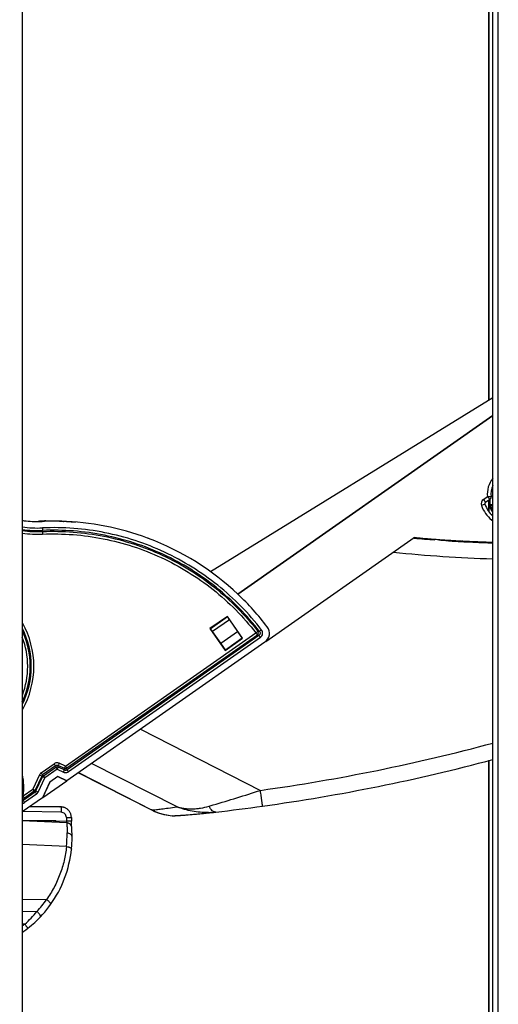
# Model space of a CAD drawing. Units: millimetres. Extents: x 0 to 420, y 0 to 297.
# Drawn here: x 263 to 281, y 155 to 192 of the extents above; entities that cross this region are included whole.
import ezdxf

# ---------------------------------------------------------------- set-up
doc = ezdxf.new("R2010")
doc.units = ezdxf.units.MM
doc.header["$LTSCALE"] = 23.1
doc.layers.get('0').update_dxf_attribs({"linetype": 'CONTINUOUS'})
doc.layers.add('INTF_1', color=7, linetype='CONTINUOUS')
doc.styles.get("Standard").update_dxf_attribs({"font": 'txt', "width": 0.8})
doc.dimstyles.new('DIMSTYLE_7', dxfattribs={"dimtxt": 2.5, "dimasz": 2.5, "dimexe": 1, "dimexo": 0, "dimtad": 1, "dimdec": 0, "dimlfac": 5, "dimtxsty": 'STANDARD', "dimblk": '_FILLED', "dimblk1": '_FILLED', "dimblk2": '_FILLED', "dimcen": 0.09, "dimazin": 2, "dimtp": 0.5, "dimtm": 0.5, "dimtfac": 1, "dimtdec": 0, "dimtofl": 0, "dimtmove": 0, "dimatfit": 3, "dimldrblk": '_FILLED', "dimfxl": 1, "dimtolj": 1, "dimarcsym": 0})

# ---------------------------------------------------------------- blocks, each defined once
blk = doc.blocks.new('_FILLED')
at = {"color": 0, "linetype": 'BYBLOCK'}
blk.add_solid([(0, 0), (-1, 0.166), (-1, -0.166)], dxfattribs=at)
blk = doc.blocks.new('*D10')
at = {"color": 2, "linetype": 'CONTINUOUS'}
for p, q in [((239.037, 226.974), (239.037, 259.206)), ((302.702, 174.565), (302.702, 259.206)), ((239.037, 258.206), (270.87, 258.206)), ((302.702, 258.206), (270.87, 258.206))]:
    blk.add_line(p, q, dxfattribs=at)
at = {"color": 2, "linetype": 'CONTINUOUS', "xscale": 2.5, "yscale": 2.5, "zscale": 2.5, "rotation": 180}
blk.add_blockref('_FILLED', (239.037, 258.206), dxfattribs=at)
at = {"color": 2, "linetype": 'CONTINUOUS', "xscale": 2.5, "yscale": 2.5, "zscale": 2.5}
blk.add_blockref('_FILLED', (302.702, 258.206), dxfattribs=at)
blk = doc.blocks.new('*D12')
at = {"color": 2, "linetype": 'CONTINUOUS'}
for p, q in [((263.488, 238.894), (263.488, 248.293)), ((302.702, 174.565), (302.702, 248.293)), ((263.488, 247.293), (283.095, 247.293)), ((302.702, 247.293), (283.095, 247.293))]:
    blk.add_line(p, q, dxfattribs=at)
at = {"color": 2, "linetype": 'CONTINUOUS', "xscale": 2.5, "yscale": 2.5, "zscale": 2.5, "rotation": 180}
blk.add_blockref('_FILLED', (263.488, 247.293), dxfattribs=at)
at = {"color": 2, "linetype": 'CONTINUOUS', "xscale": 2.5, "yscale": 2.5, "zscale": 2.5}
blk.add_blockref('_FILLED', (302.702, 247.293), dxfattribs=at)

msp = doc.modelspace()

# ---------------------------------------------------------------- linework, layer by layer
at = {"layer": 'INTF_1', "color": 7, "linetype": 'CONTINUOUS'}
for p, q in [((263.4882, 238.8941), (263.4882, 109.3028)), ((281.1687, 135.9136), (281.1687, 212.8825)), ((281.0025, 206.3881), (281.0025, 178.0111)), ((270.5545, 171.5718), (281.1687, 178.1135)), ((271.5827, 170.7262), (281.1687, 177.4365)), ((281.1687, 177.434), (271.5842, 170.7248)), ((281.1175, 174.6428), (281.1687, 174.6792)), ((281.0643, 174.2858), (280.898, 174.1694)), ((280.8759, 174.1002), (280.7452, 174.0533)), ((281.0025, 174.2426), (281.0025, 173.8507)), ((264.0816, 173.4564), (264.0812, 173.4564)), ((264.0816, 173.4564), (264.0812, 173.4564)), ((264.2342, 173.4619), (264.2276, 173.4617)), ((264.2342, 173.461), (264.2276, 173.4608)), ((264.2343, 173.4567), (264.2277, 173.4564)), ((264.2343, 173.4566), (264.2277, 173.4564)), ((264.23, 173.4561), (264.2277, 173.4564)), ((264.2305, 173.4561), (264.23, 173.4561)), ((264.2305, 173.456), (264.2343, 173.4562)), ((264.2305, 173.456), (264.232, 173.4561)), ((265.0465, 173.4586), (264.9737, 173.4604)), ((265.0212, 173.4596), (264.9738, 173.4611)), ((265.0465, 173.4586), (265.0212, 173.4596)), ((265.0351, 173.459), (265.0465, 173.4586)), ((265.0876, 173.457), (265.0465, 173.4586)), ((272.6415, 168.9504), (278.2147, 172.8517)), ((278.2146, 172.8508), (278.2136, 172.8509)), ((278.528, 172.8017), (278.5418, 172.8115)), ((279.1377, 172.7632), (278.9439, 172.7786)), ((279.1463, 172.7625), (279.1377, 172.7632)), ((279.2853, 172.7525), (279.2878, 172.7524)), ((279.5321, 172.7374), (279.9955, 172.7114)), ((279.9871, 172.7056), (279.9955, 172.7114)), ((279.9965, 172.7104), (279.9905, 172.7054)), ((279.9955, 172.7114), (279.9971, 172.7113)), ((280.0386, 172.709), (279.9971, 172.7113)), ((281.1687, 172.6596), (280.9645, 172.669)), ((271.1946, 169.8867), (270.5392, 169.4279)), ((271.1946, 169.8867), (271.1946, 169.8786)), ((271.768, 169.0675), (271.1946, 169.8867)), ((271.2687, 169.764), (271.5694, 169.3255)), ((270.5487, 169.4265), (270.5392, 169.4279)), ((270.5392, 169.4279), (271.1126, 168.6087)), ((270.9443, 168.8879), (270.6332, 169.3192)), ((272.6071, 168.923), (265.1636, 163.7125)), ((271.1126, 168.6087), (271.768, 169.0675)), ((271.7556, 169.0701), (271.768, 169.0675)), ((271.1126, 168.6087), (271.118, 168.6238)), ((281.0025, 164.4777), (281.0025, 140.9676)), ((264.5264, 163.6635), (264.2515, 163.074)), ((264.2574, 163.08), (265.156, 163.709)), ((264.2574, 163.08), (264.528, 163.66)), ((264.8233, 163.8712), (264.5264, 163.6635)), ((264.5264, 163.6635), (264.528, 163.66)), ((264.8212, 163.8652), (264.528, 163.66)), ((264.8212, 163.8652), (264.8233, 163.8712)), ((264.8212, 163.8652), (265.156, 163.709)), ((265.1636, 163.7125), (264.8233, 163.8712)), ((265.156, 163.709), (265.1636, 163.7125)), ((264.2515, 163.074), (263.4882, 162.5397)), ((264.2515, 163.074), (264.2574, 163.08)), ((264.9391, 162.7273), (263.785, 162.7474)), ((263.7864, 162.7484), (264.9035, 162.729)), ((264.9035, 162.729), (264.9105, 162.7289)), ((264.9035, 162.729), (264.9035, 162.7279)), ((264.9615, 162.7263), (264.9391, 162.7273)), ((263.4882, 162.2226), (264.7419, 162.2232)), ((265.1598, 162.1298), (263.4882, 162.2116)), ((264.6812, 162.2111), (264.6812, 162.223)), ((264.7344, 162.2232), (264.7344, 162.1507)), ((264.7419, 162.1503), (264.7419, 162.2232)), ((265.332, 162.3273), (265.332, 162.1897)), ((265.332, 162.1345), (265.332, 162.1897)), ((265.3322, 162.0833), (265.332, 162.1345)), ((265.3324, 162.0446), (265.3322, 162.0833)), ((269.1212, 162.3991), (269.1241, 162.3988)), ((265.3326, 162.0119), (265.3324, 162.0446)), ((265.3512, 161.9292), (265.3509, 161.9337)), ((265.3515, 161.9244), (265.3512, 161.9292)), ((265.3517, 161.9193), (265.3515, 161.9244)), ((265.352, 161.9137), (265.3517, 161.9193)), ((265.3524, 161.9043), (265.352, 161.9137)), ((265.3527, 161.8933), (265.3524, 161.9043)), ((265.3532, 161.8759), (265.3527, 161.8933)), ((265.3539, 161.8487), (265.3532, 161.8759)), ((265.3549, 161.7981), (265.3539, 161.8487)), ((265.3559, 161.729), (265.3549, 161.7981)), ((265.3569, 161.6353), (265.3559, 161.729)), ((265.3572, 161.6051), (265.3569, 161.6353)), ((263.4882, 159.2608), (264.3959, 159.2455))]:
    msp.add_line(p, q, dxfattribs=at)
at = {"layer": 'INTF_1', "color": 9, "linetype": 'CONTINUOUS'}
for p, q in [((281.3704, 136.0485), (281.3704, 212.8825)), ((281.0026, 206.3881), (281.0026, 178.0112)), ((281.0288, 178.0273), (281.0288, 206.4075)), ((281.1678, 174.0907), (281.1678, 174.6786)), ((280.819, 174.2841), (280.966, 174.387)), ((281.0669, 174.0907), (281.0669, 174.2878)), ((281.0026, 174.2426), (281.0026, 173.8506)), ((281.0831, 174.0362), (281.0522, 174.0309)), ((281.0669, 174.0907), (281.1678, 174.0907)), ((281.1687, 174.0894), (281.1678, 174.0907)), ((281.1686, 174.0894), (281.1678, 174.0907)), ((281.1687, 173.7091), (281.1156, 173.7091)), ((264.0816, 173.4564), (264.0818, 173.453)), ((264.2464, 173.0763), (264.246, 173.1169)), ((270.5487, 169.4265), (271.1946, 169.8786)), ((271.2687, 169.764), (270.6332, 169.3192)), ((265.1081, 164.2574), (272.2654, 169.2675)), ((272.3214, 169.1884), (265.1642, 164.1783)), ((265.1696, 164.1315), (272.3809, 169.1795)), ((272.437, 169.1004), (265.2256, 164.0524)), ((270.9443, 168.8879), (271.5694, 169.3255)), ((272.3214, 169.1884), (272.3809, 169.1795)), ((272.4021, 169.3176), (272.3423, 169.3268)), ((271.7556, 169.0701), (271.118, 168.6238)), ((267.927, 165.6502), (272.4376, 163.351)), ((264.1924, 164.007), (264.6819, 164.3496)), ((265.1081, 164.2574), (264.8743, 164.3665)), ((269.3024, 162.7285), (266.0941, 164.3639)), ((281.0026, 164.4777), (281.0026, 140.9677)), ((281.0288, 140.9838), (281.0288, 164.4852)), ((264.1281, 163.9304), (263.8794, 163.3973)), ((264.1281, 163.9304), (264.2163, 163.8895)), ((264.7379, 164.2705), (264.2484, 163.9278)), ((264.282, 163.9008), (264.2484, 163.9278)), ((264.282, 163.9008), (264.7433, 164.2237)), ((264.7994, 164.1446), (264.338, 163.8216)), ((264.7379, 164.2705), (264.7433, 164.2237)), ((264.7994, 164.1446), (265.0332, 164.0355)), ((265.0679, 164.1699), (264.8342, 164.2789)), ((264.8396, 164.2321), (264.8342, 164.2789)), ((264.8396, 164.2321), (265.0733, 164.1231)), ((265.0679, 164.1699), (265.0733, 164.1231)), ((265.1696, 164.1315), (265.1642, 164.1783)), ((264.2163, 163.8895), (263.9676, 163.3565)), ((264.0012, 163.3294), (264.2498, 163.8625)), ((264.0893, 163.2886), (264.338, 163.8216)), ((264.2163, 163.8895), (264.2498, 163.8625)), ((264.338, 163.8216), (264.2498, 163.8625)), ((263.5102, 162.9699), (263.969, 163.2911)), ((263.5136, 163.1412), (263.8794, 163.3973)), ((264.025, 163.212), (263.5662, 162.8908)), ((263.9354, 163.3182), (263.5697, 163.0621)), ((263.8794, 163.3973), (263.9676, 163.3565)), ((263.9354, 163.3182), (263.969, 163.2911)), ((264.0012, 163.3294), (263.9676, 163.3565)), ((264.0012, 163.3294), (264.0893, 163.2886)), ((263.4882, 163.1458), (263.5136, 163.1412)), ((270.5076, 162.7562), (270.6622, 162.8017)), ((264.9478, 162.5273), (263.5065, 162.5525)), ((268.3532, 162.6142), (268.3449, 162.6129)), ((268.347, 162.6135), (268.3449, 162.6129)), ((268.3449, 162.6129), (268.3457, 162.6128)), ((268.3457, 162.6128), (268.3536, 162.6133)), ((268.3536, 162.6133), (268.3547, 162.6134)), ((268.3536, 162.6133), (268.3546, 162.6134)), ((268.3558, 162.6129), (268.3566, 162.6128)), ((268.3566, 162.6128), (268.4054, 162.6174)), ((269.2912, 162.7267), (269.303, 162.7282)), ((270.3384, 162.4903), (270.3935, 162.4959)), ((270.5913, 162.5165), (270.5749, 162.5148)), ((270.5772, 162.515), (270.5749, 162.5148)), ((270.6208, 162.5196), (270.6674, 162.5248)), ((270.6674, 162.5248), (270.7151, 162.53)), ((270.7151, 162.53), (270.764, 162.5355)), ((270.764, 162.5355), (270.7571, 162.5347)), ((264.7419, 162.2094), (265.1442, 162.1897)), ((265.1442, 162.3273), (265.332, 162.3273)), ((265.1442, 162.3273), (265.1442, 162.1897)), ((265.332, 162.1897), (265.1442, 162.1897)), ((269.1251, 162.3996), (269.126, 162.3995)), ((269.1253, 162.3996), (269.126, 162.3995)), ((269.1299, 162.3992), (269.13, 162.3992)), ((265.1481, 161.2371), (263.4882, 161.3183)), ((263.4882, 158.8098), (264.0354, 158.8011)), ((263.5821, 158.3225), (263.4882, 158.3225))]:
    msp.add_line(p, q, dxfattribs=at)
at = {"layer": 'INTF_1', "color": 6, "linetype": 'CONTINUOUS'}
for p, q in [((278.2132, 172.8298), (278.1814, 172.832)), ((278.2131, 172.8291), (278.1814, 172.832)), ((265.5951, 164.0146), (268.3449, 162.6129)), ((265.5997, 164.0178), (268.3713, 162.605)), ((268.3449, 162.6128), (268.4551, 162.5608)), ((270.1576, 162.4724), (270.293, 162.4856)), ((270.5797, 162.5152), (270.5678, 162.514)), ((270.5749, 162.5148), (270.5799, 162.5153)), ((270.5818, 162.5154), (270.5795, 162.5153)), ((270.5913, 162.5165), (270.6125, 162.5187)), ((270.6125, 162.5187), (270.6912, 162.5274)), ((270.6912, 162.5274), (270.7571, 162.5347)), ((268.971, 162.4147), (269.1238, 162.3989)), ((269.0447, 162.4068), (269.13, 162.3992)), ((269.1488, 162.3981), (269.1579, 162.3982)), ((269.2265, 162.3995), (269.2571, 162.4007))]:
    msp.add_line(p, q, dxfattribs=at)
at = {"layer": 'INTF_1', "color": 7, "linetype": 'CONTINUOUS'}
for points in [[(281.0643, 174.2858), (281.07, 174.2901), (281.0778, 174.2971), (281.0847, 174.3049), (281.0909, 174.3133), (281.0961, 174.3223), (281.1003, 174.3318), (281.1036, 174.3417), (281.1057, 174.3519), (281.1069, 174.3623), (281.1069, 174.3727), (281.1063, 174.3795)], [(265.332, 162.3273), (265.3315, 162.347), (265.3296, 162.3712), (265.3262, 162.3951), (265.3214, 162.4189), (265.3151, 162.4423), (265.3075, 162.4653), (265.2984, 162.4878), (265.288, 162.5096), (265.2763, 162.5309), (265.2634, 162.5513), (265.2492, 162.571), (265.2339, 162.5898), (265.2175, 162.6076), (265.2, 162.6243), (265.1815, 162.64), (265.1621, 162.6545), (265.1419, 162.6679), (265.1209, 162.6799), (265.0992, 162.6907), (265.0769, 162.7002), (265.0541, 162.7083), (265.0308, 162.715), (265.0071, 162.7202), (264.9832, 162.7241), (264.9615, 162.7263)], [(265.3509, 161.9337), (265.3508, 161.9359), (265.3506, 161.938), (265.3504, 161.9402), (265.3503, 161.9425), (265.35, 161.9448), (265.3498, 161.9472), (265.3495, 161.9497), (265.3492, 161.9524), (265.3488, 161.9554), (265.3483, 161.9586), (265.3477, 161.9621), (265.3471, 161.9659), (265.3463, 161.9699), (265.3453, 161.9741), (265.3442, 161.9787), (265.3429, 161.9838), (265.3412, 161.9894), (265.3392, 161.9955), (265.3367, 162.0021), (265.3339, 162.0091), (265.3307, 162.0162), (265.327, 162.0235), (265.3228, 162.031), (265.3181, 162.0386), (265.3129, 162.0463), (265.3071, 162.054), (265.3007, 162.0617), (265.2937, 162.0693), (265.286, 162.0768), (265.2777, 162.0841), (265.2687, 162.0911), (265.2589, 162.0979), (265.2484, 162.1042), (265.2371, 162.1101), (265.2252, 162.1154), (265.2125, 162.1201), (265.1992, 162.1239), (265.1854, 162.1269), (265.171, 162.129), (265.1598, 162.1298)], [(265.3357, 161.1447), (265.3404, 161.1939), (265.3447, 161.2451), (265.3483, 161.2953), (265.3513, 161.3442), (265.3536, 161.3919), (265.3553, 161.4382), (265.3565, 161.483), (265.3572, 161.5263), (265.3574, 161.5678), (265.3572, 161.6051)], [(264.5497, 159.0607), (264.6248, 159.1695), (264.7008, 159.2873), (264.7731, 159.4077), (264.8416, 159.5306), (264.9062, 159.656), (264.9668, 159.7835), (265.0233, 159.9131), (265.0757, 160.0447), (265.1237, 160.1781), (265.1675, 160.3131), (265.2068, 160.4495), (265.2417, 160.5873), (265.2722, 160.7263), (265.298, 160.8662), (265.3193, 161.007), (265.3357, 161.1447)], [(264.1692, 158.5986), (264.2492, 158.6854), (264.3291, 158.7771), (264.4065, 158.8712), (264.4814, 158.9676), (264.5497, 159.0607)], [(263.6938, 158.1659), (263.7633, 158.2214), (263.8319, 158.2786), (263.897, 158.3351), (263.9586, 158.3907), (264.0168, 158.4454), (264.0717, 158.4988), (264.1233, 158.5507), (264.1692, 158.5986)], [(263.4882, 158.0147), (263.5443, 158.054), (263.6213, 158.1103), (263.6938, 158.1659)]]:
    msp.add_lwpolyline(points, dxfattribs=at)
at = {"layer": 'INTF_1', "color": 9, "linetype": 'CONTINUOUS'}
msp.add_lwpolyline([(268.3457, 162.6128), (268.3486, 162.6129), (268.3536, 162.6133)], dxfattribs=at)
at = {"layer": 'INTF_1', "color": 6, "linetype": 'CONTINUOUS'}
for points in [[(268.3713, 162.605), (268.5074, 162.5434), (268.645, 162.4929), (268.782, 162.4537), (268.9161, 162.4252), (269.0447, 162.4068)], [(268.4551, 162.5608), (268.6295, 162.4944), (268.8023, 162.4462), (268.971, 162.4147)], [(269.2571, 162.4007), (269.2927, 162.4025), (269.3337, 162.4048), (269.3806, 162.4076), (269.4341, 162.4112), (269.4945, 162.4154), (269.5623, 162.4205), (269.6381, 162.4264), (269.7224, 162.4332), (269.8162, 162.4411), (269.9202, 162.4503), (270.0341, 162.4607), (270.1576, 162.4724)], [(270.293, 162.4856), (270.4425, 162.5009), (270.5694, 162.5142)], [(269.1241, 162.3988), (269.126, 162.3987), (269.1378, 162.3982), (269.1488, 162.3981)], [(269.1299, 162.3992), (269.1402, 162.3986), (269.1582, 162.3982), (269.1779, 162.3982), (269.2004, 162.3986), (269.2265, 162.3995)]]:
    msp.add_lwpolyline(points, dxfattribs=at)
at = {"layer": 'INTF_1', "color": 9, "linetype": 'CONTINUOUS'}
for centre, radius, start, end in [((281.9318, 174.4771), 0.97, 141.90357, 185.33175), ((280.9337, 174.1203), 0.2, 124.99314, 199.57339), ((281.9318, 174.4771), 1.26, 199.65796, 230.35351), ((279.0504, 184.2847), 10.3916, 281.01817, 281.18933), ((281.1365, 174.0847), 0.1, 180.00758, 212.55354), ((281.7355, 174.4676), 0.8109, 212.58267, 225.65274), ((281.167, 174.0907), 0.1, 180.0077, 213.0441), ((281.7448, 174.4669), 0.7895, 213.06171, 223.12035), ((264.0597, 177.452), 4.2426, 262.25789, 272.46962), ((281.2552, 173.6622), 0.2008, 230.63164, 244.44221), ((264.059, 177.452), 4.3391, 262.43997, 272.46962), ((264.0577, 177.452), 4.3798, 262.52802, 272.46962), ((264.057, 177.452), 4.4764, 262.69858, 272.46962), ((282.516, 219.6286), 47.5964, 263.86927, 268.37737), ((260.641, 168.0111), 3.2811, 330.23051, 29.77121), ((260.6429, 168.0111), 3.1438, 334.83239, 25.13544), ((260.6436, 168.0111), 3.0472, 339.03374, 21.00046), ((260.6416, 168.0111), 3.1845, 333.39954, 26.59927), ((262.6047, 234.0653), 71.3947, 277.916279, 285.075521), ((261.6342, 163.4814), 1.9099, 349.74012, 13.85243), ((264.303, 163.8489), 0.193, 124.97535, 155.01081), ((264.2987, 163.853), 0.0901, 123.89042, 156.09454), ((263.9187, 163.3659), 0.0901, 303.8904, 336.09453), ((263.9144, 163.3701), 0.193, 304.97458, 335.00944), ((250.152, 232.2343), 72.3986, 286.456988, 287.927817), ((263.3675, 163.1372), 0.2198, 303.35233, 310.46566), ((260.2533, 165.1365), 3.9116, 326.36661, 327.97389), ((266.5386, 200.2356), 37.9361, 275.57425, 275.74853), ((266.4197, 201.4094), 39.1159, 275.83068, 276.08738), ((270.4251, 165.5448), 3.0285, 271.07792, 272.19746), ((270.4258, 165.5257), 3.0093, 272.19749, 273.31221), ((270.427, 165.5061), 2.9897, 273.31221, 274.40898), ((270.4286, 165.4854), 2.9689, 274.40897, 275.47032), ((270.4305, 165.4646), 2.9481, 275.47049, 276.36025), ((269.1395, 162.5433), 0.1444, 264.64401, 266.18303), ((269.0496, 166.8941), 4.4974, 272.27004, 273.00117), ((260.0458, 161.7132), 5.1244, 354.66981, 0.39496), ((261.0241, 161.65), 4.1453, 316.58664, 324.52676), ((260.6506, 161.5525), 4.3619, 312.22612, 320.8931), ((261.0168, 161.6008), 4.1627, 306.42022, 308.0427)]:
    msp.add_arc(centre, radius, start, end, dxfattribs=at)
at = {"layer": 'INTF_1', "color": 7, "linetype": 'CONTINUOUS'}
for centre, radius, start, end in [((281.9306, 174.4771), 0.83, 156.64191, 186.75422), ((280.9324, 174.1203), 0.06, 124.99479, 199.50551), ((281.9306, 174.4771), 1.12, 199.665, 227.13141), ((267.1935, 184.9515), 18.0318, 320.60308, 320.80796), ((264.0597, 177.4524), 4.0001, 261.78466, 263.94075), ((264.0567, 177.4342), 3.9815, 263.95653, 272.46234), ((264.0597, 177.4524), 4, 263.94131, 272.44723), ((263.9107, 177.4167), 3.9639, 271.0486, 272.4643), ((264.532, 163.0274), 10.4387, 91.67093, 92.47277), ((264.52, 163.4859), 9.98, 89.30962, 91.64113), ((264.6645, 163.4554), 10.0105, 90.05246, 92.46308), ((264.6672, 163.3665), 10.0989, 88.45695, 92.45662), ((264.6636, 163.4005), 10.0654, 88.75596, 89.68968), ((264.6643, 163.4354), 10.0306, 88.4299, 88.75587), ((264.6672, 163.3657), 10.0997, 69.55127, 88.4571), ((264.6648, 163.4546), 10.0113, 88.23168, 88.42986), ((264.6672, 163.3656), 10.0998, 69.32057, 69.55129), ((264.6671, 163.3655), 10.1, 46.72303, 69.32049), ((280.2598, 187.2219), 14.5022, 265.59621, 266.14691), ((280.8659, 196.5338), 23.8337, 266.20347, 266.79184), ((282.0266, 208.1107), 35.4575, 266.78581, 266.93266), ((264.6625, 163.3613), 10.1062, 37.35632, 46.72038), ((272.3777, 169.2507), 0.4, 304.99325, 37.35348), ((264.9035, 162.3288), 0.4001, 85.5772, 88.99951), ((264.9035, 162.329), 0.3999, 84.99528, 85.57688)]:
    msp.add_arc(centre, radius, start, end, dxfattribs=at)
at = {"layer": 'INTF_1', "color": 6, "linetype": 'CONTINUOUS'}
for centre, radius, start, end in [((282.5106, 219.6267), 46.9945, 264.7532, 265.70894), ((282.5111, 219.6335), 47.0014, 266.33016, 267.03297), ((282.5107, 219.6255), 46.9933, 267.033, 268.131), ((282.5108, 219.6275), 46.9953, 268.131, 268.36309), ((262.5995, 234.0652), 71.9946, 277.916273, 284.950751), ((270.264, 165.4366), 2.9383, 275.92316, 276.07301), ((262.7771, 232.7889), 70.706, 276.485893, 277.916142)]:
    msp.add_arc(centre, radius, start, end, dxfattribs=at)
at = {"layer": 'INTF_1', "color": 7, "linetype": 'CONTINUOUS'}
msp.add_ellipse((264.6801, 162.2113), major_axis=(0, 0.0601), ratio=0.017464, start_param=-2.8794999, end_param=-1.5737809, dxfattribs=at)
at = {"layer": 'INTF_1', "color": 9, "linetype": 'CONTINUOUS'}
for points, knots in [([(280.819, 174.2841), (280.8242, 174.2767), (280.8344, 174.2621), (280.8491, 174.2409), (280.8627, 174.2214), (280.873, 174.2065), (280.8802, 174.1959), (280.8848, 174.1892), (280.8888, 174.1835), (280.892, 174.1786), (280.8943, 174.1753), (280.8958, 174.1731), (280.8966, 174.1718), (280.8972, 174.1708), (280.8977, 174.1701), (280.8979, 174.1697), (280.8981, 174.1694), (280.898, 174.1694)], [0, 0, 0, 0, 0.1953331, 0.3830155, 0.5558811, 0.7073295, 0.7731769, 0.8315782, 0.8819747, 0.9238846, 0.9569074, 0.9699841, 0.9807285, 0.9891146, 0.9951244, 0.9987466, 1, 1, 1, 1]), ([(281.1063, 174.3795), (281.1063, 174.3796), (281.106, 174.3795), (281.1057, 174.3796), (281.1049, 174.3795), (281.104, 174.3796), (281.1027, 174.3796), (281.1005, 174.3797), (281.097, 174.3799), (281.0919, 174.38), (281.0856, 174.3803), (281.0781, 174.3806), (281.0658, 174.3811), (281.0476, 174.382), (281.023, 174.3833), (280.9953, 174.385), (280.9759, 174.3863), (280.966, 174.387)], [0, 0, 0, 0, 0.0009829, 0.0039383, 0.0088791, 0.015818, 0.0247679, 0.0357417, 0.0638124, 0.1001397, 0.1448551, 0.1980583, 0.259727, 0.4077918, 0.5857286, 0.7865955, 1, 1, 1, 1]), ([(280.966, 174.387), (280.9723, 174.3805), (280.9849, 174.3677), (281.0031, 174.3491), (281.0199, 174.3319), (281.0328, 174.3187), (281.0418, 174.3094), (281.0476, 174.3035), (281.0526, 174.2983), (281.0567, 174.2941), (281.0596, 174.291), (281.0614, 174.2891), (281.0625, 174.288), (281.0633, 174.2871), (281.0639, 174.2864), (281.0641, 174.2861), (281.0644, 174.2859), (281.0643, 174.2858)], [0, 0, 0, 0, 0.1942072, 0.3810467, 0.5535777, 0.7052525, 0.7713876, 0.8301509, 0.8809433, 0.9232389, 0.9565954, 0.9698053, 0.9806547, 0.9891146, 0.9951642, 0.9987891, 1, 1, 1, 1]), ([(281.0293, 173.8125), (281.0295, 173.8278), (281.0298, 173.8576), (281.0305, 173.9011), (281.0312, 173.9422), (281.0319, 173.9748), (281.0326, 173.9995), (281.033, 174.017), (281.0335, 174.0334), (281.034, 174.0486), (281.0345, 174.0603), (281.0349, 174.0687), (281.0352, 174.0739), (281.0355, 174.0782), (281.0358, 174.0815), (281.036, 174.0835), (281.0363, 174.0844), (281.0364, 174.0847), (281.0365, 174.0847)], [0, 0, 0, 0, 0.1687269, 0.3285142, 0.4792632, 0.6207319, 0.6877052, 0.7518161, 0.8125438, 0.8689629, 0.9193923, 0.9415056, 0.9609068, 0.9770098, 0.989203, 0.9969429, 0.9990366, 1, 1, 1, 1]), ([(281.1687, 173.8023), (281.1627, 173.8112), (281.1508, 173.8291), (281.1335, 173.8563), (281.117, 173.8839), (281.104, 173.9074), (281.0941, 173.9265), (281.0869, 173.9409), (281.0801, 173.9555), (281.0736, 173.9702), (281.0685, 173.9826), (281.0646, 173.9927), (281.0618, 174.0002), (281.0596, 174.0065), (281.0578, 174.0116), (281.0566, 174.0154), (281.0554, 174.0193), (281.0544, 174.0225), (281.0536, 174.0251), (281.0532, 174.0267), (281.0528, 174.028), (281.0525, 174.0289), (281.0523, 174.0298), (281.0522, 174.0304), (281.0521, 174.0308), (281.0522, 174.0309)], [0, 0, 0, 0, 0.1250062, 0.2500111, 0.3750146, 0.5000166, 0.5625199, 0.625023, 0.6875258, 0.7500284, 0.8125307, 0.8437825, 0.8750341, 0.9062858, 0.9219117, 0.9375376, 0.9531635, 0.9687894, 0.9766024, 0.9844153, 0.9883218, 0.9922283, 0.9961346, 0.9980877, 1, 1, 1, 1]), ([(281.0831, 174.0362), (281.0839, 174.0365), (281.0861, 174.0381), (281.0913, 174.0411), (281.0991, 174.0463), (281.1095, 174.0529), (281.1221, 174.0611), (281.1418, 174.0738), (281.1572, 174.0838), (281.1678, 174.0907)], [0, 0, 0, 0, 0.0234171, 0.0832521, 0.177265, 0.3019241, 0.4525449, 0.6234671, 1, 1, 1, 1]), ([(272.4793, 169.3765), (272.2395, 169.6882), (271.722, 170.2834), (270.845, 171.0766), (269.8795, 171.7595), (268.8393, 172.3221), (267.7394, 172.7564), (266.5954, 173.0562), (265.424, 173.2171), (264.6354, 173.2304), (264.2425, 173.2134)], [0, 0, 0, 0, 0.1250016, 0.2500027, 0.3750032, 0.5000032, 0.6250028, 0.750002, 0.8750011, 1, 1, 1, 1]), ([(264.2425, 173.2134), (264.2434, 173.1931), (264.2446, 173.161), (264.2459, 173.1288), (264.246, 173.1169)], [0, 0, 0, 0, 0.6303188, 1, 1, 1, 1]), ([(272.4021, 169.3176), (272.1647, 169.6262), (271.6522, 170.2156), (270.7839, 171.001), (269.8278, 171.6772), (268.7978, 172.2343), (267.7086, 172.6644), (266.5759, 172.9612), (265.4159, 173.1206), (264.635, 173.1337), (264.246, 173.1169)], [0, 0, 0, 0, 0.1250016, 0.2500027, 0.3750032, 0.5000032, 0.6250028, 0.750002, 0.8750011, 1, 1, 1, 1]), ([(264.2464, 173.0763), (264.632, 173.0929), (265.4061, 173.0802), (266.556, 172.9231), (267.6792, 172.6304), (268.7596, 172.2062), (269.782, 171.6566), (270.7317, 170.9892), (271.5952, 170.2138), (272.1055, 169.6317), (272.3423, 169.3268)], [0, 0, 0, 0, 0.1249989, 0.249998, 0.3749972, 0.4999968, 0.6249968, 0.7499973, 0.8749984, 1, 1, 1, 1]), ([(264.2464, 173.0763), (264.2465, 173.0644), (264.2478, 173.0322), (264.2491, 173.0001), (264.2499, 172.9798)], [0, 0, 0, 0, 0.3696812, 1, 1, 1, 1]), ([(264.2499, 172.9798), (264.6317, 172.9962), (265.3981, 172.9836), (266.5365, 172.8281), (267.6486, 172.5384), (268.7183, 172.1184), (269.7305, 171.5742), (270.6707, 170.9134), (271.5257, 170.1457), (272.031, 169.5694), (272.2654, 169.2675)], [0, 0, 0, 0, 0.1249989, 0.249998, 0.3749972, 0.4999968, 0.6249968, 0.7499973, 0.8749984, 1, 1, 1, 1]), ([(272.2654, 169.2675), (272.2814, 169.28), (272.307, 169.2998), (272.3326, 169.3196), (272.3423, 169.3268)], [0, 0, 0, 0, 0.6283805, 1, 1, 1, 1]), ([(272.3214, 169.1884), (272.3143, 169.198), (272.2956, 169.2245), (272.277, 169.2509), (272.2654, 169.2675)], [0, 0, 0, 0, 0.3711011, 1, 1, 1, 1]), ([(272.3214, 169.1884), (272.3311, 169.1963), (272.3478, 169.2163), (272.3603, 169.2533), (272.3593, 169.2922), (272.3493, 169.3163), (272.3423, 169.3268)], [0, 0, 0, 0, 0.2476155, 0.4999057, 0.7522532, 1, 1, 1, 1]), ([(272.4021, 169.3176), (272.4108, 169.3076), (272.425, 169.2842), (272.4291, 169.2428), (272.4128, 169.2045), (272.3922, 169.1864), (272.3809, 169.1795)], [0, 0, 0, 0, 0.2486662, 0.4999517, 0.7512596, 1, 1, 1, 1]), ([(272.437, 169.1004), (272.4253, 169.1171), (272.4067, 169.1435), (272.3881, 169.1699), (272.381, 169.1795)], [0, 0, 0, 0, 0.6288805, 1, 1, 1, 1]), ([(272.4793, 169.3765), (272.4632, 169.3641), (272.4375, 169.3444), (272.4118, 169.3247), (272.4021, 169.3176)], [0, 0, 0, 0, 0.6283739, 1, 1, 1, 1]), ([(272.437, 169.1004), (272.4587, 169.1156), (272.4959, 169.1541), (272.5237, 169.2284), (272.5194, 169.3076), (272.4955, 169.3555), (272.4793, 169.3765)], [0, 0, 0, 0, 0.2552752, 0.4999957, 0.7447239, 1, 1, 1, 1]), ([(264.8743, 164.3665), (264.8591, 164.3736), (264.8266, 164.3839), (264.7757, 164.3862), (264.7259, 164.3751), (264.6957, 164.3593), (264.6819, 164.3496)], [0, 0, 0, 0, 0.2507158, 0.5000002, 0.7492843, 1, 1, 1, 1]), ([(264.6819, 164.3496), (264.6936, 164.333), (264.7122, 164.3066), (264.7308, 164.2802), (264.7379, 164.2705)], [0, 0, 0, 0, 0.6288793, 1, 1, 1, 1]), ([(264.8342, 164.2789), (264.8266, 164.2828), (264.8104, 164.2885), (264.7847, 164.2901), (264.7596, 164.2841), (264.7447, 164.2756), (264.7379, 164.2705)], [0, 0, 0, 0, 0.2496438, 0.5002963, 0.7507853, 1, 1, 1, 1]), ([(264.8743, 164.3665), (264.8658, 164.3481), (264.8523, 164.3189), (264.8388, 164.2898), (264.8342, 164.2789)], [0, 0, 0, 0, 0.6312182, 1, 1, 1, 1]), ([(264.1924, 164.007), (264.204, 163.9903), (264.2227, 163.9639), (264.2413, 163.9375), (264.2484, 163.9278)], [0, 0, 0, 0, 0.6288723, 1, 1, 1, 1]), ([(264.7433, 164.2237), (264.7573, 164.2327), (264.7901, 164.2439), (264.8243, 164.2386), (264.8396, 164.2321)], [0, 0, 0, 0, 0.5003127, 1, 1, 1, 1]), ([(264.7994, 164.1446), (264.7877, 164.1613), (264.7691, 164.1877), (264.7505, 164.2141), (264.7433, 164.2237)], [0, 0, 0, 0, 0.6288795, 1, 1, 1, 1]), ([(264.8396, 164.2321), (264.8349, 164.2213), (264.8214, 164.1921), (264.808, 164.163), (264.7994, 164.1446)], [0, 0, 0, 0, 0.3687817, 1, 1, 1, 1]), ([(265.0332, 164.0355), (265.0417, 164.0539), (265.0552, 164.0831), (265.0687, 164.1122), (265.0733, 164.1231)], [0, 0, 0, 0, 0.6312167, 1, 1, 1, 1]), ([(265.0332, 164.0355), (265.0484, 164.0284), (265.0809, 164.0181), (265.1318, 164.0158), (265.1816, 164.0269), (265.2118, 164.0427), (265.2256, 164.0524)], [0, 0, 0, 0, 0.2500121, 0.4999995, 0.7499879, 1, 1, 1, 1]), ([(265.0679, 164.1699), (265.0726, 164.1807), (265.0861, 164.2099), (265.0996, 164.239), (265.1081, 164.2574)], [0, 0, 0, 0, 0.3687817, 1, 1, 1, 1]), ([(265.1642, 164.1783), (265.1502, 164.1693), (265.1174, 164.1581), (265.0832, 164.1634), (265.0679, 164.1699)], [0, 0, 0, 0, 0.5003127, 1, 1, 1, 1]), ([(265.0733, 164.1231), (265.0809, 164.1192), (265.0971, 164.1135), (265.1228, 164.1119), (265.1479, 164.1179), (265.1628, 164.1264), (265.1696, 164.1315)], [0, 0, 0, 0, 0.2496436, 0.5002962, 0.7507853, 1, 1, 1, 1]), ([(265.1081, 164.2574), (265.1198, 164.2407), (265.1384, 164.2143), (265.157, 164.1879), (265.1642, 164.1783)], [0, 0, 0, 0, 0.6288914, 1, 1, 1, 1]), ([(265.2256, 164.0524), (265.2139, 164.069), (265.1953, 164.0954), (265.1767, 164.1218), (265.1696, 164.1315)], [0, 0, 0, 0, 0.6288814, 1, 1, 1, 1]), ([(264.282, 163.9008), (264.2891, 163.8911), (264.3077, 163.8647), (264.3263, 163.8383), (264.338, 163.8216)], [0, 0, 0, 0, 0.3711205, 1, 1, 1, 1]), ([(263.9354, 163.3182), (263.9283, 163.3278), (263.9097, 163.3542), (263.8911, 163.3806), (263.8794, 163.3973)], [0, 0, 0, 0, 0.3711205, 1, 1, 1, 1]), ([(263.969, 163.2911), (263.9761, 163.2814), (263.9947, 163.255), (264.0134, 163.2286), (264.025, 163.212)], [0, 0, 0, 0, 0.3711204, 1, 1, 1, 1]), ([(272.515, 162.7567), (272.5151, 162.7567), (272.5152, 162.7571), (272.5152, 162.7575), (272.5152, 162.7585), (272.5151, 162.7603), (272.5149, 162.7636), (272.5144, 162.7686), (272.5138, 162.775), (272.5129, 162.7828), (272.5119, 162.7919), (272.5102, 162.8068), (272.5075, 162.8286), (272.5038, 162.8585), (272.4994, 162.8931), (272.4944, 162.9321), (272.4887, 162.9752), (272.4825, 163.0219), (272.4759, 163.0718), (272.4662, 163.1432), (272.4535, 163.2366), (272.443, 163.3124), (272.4376, 163.351)], [0, 0, 0, 0, 0.0003459, 0.001249, 0.0027446, 0.0048365, 0.0108082, 0.0191552, 0.0298642, 0.0429192, 0.0582867, 0.0759217, 0.1178131, 0.1682207, 0.2266501, 0.292529, 0.3652517, 0.4440849, 0.5282631, 0.6169964, 0.8047998, 1, 1, 1, 1]), ([(263.5697, 163.0621), (263.5586, 163.0568), (263.5305, 163.0508), (263.5025, 163.0567), (263.4882, 163.0627)], [0, 0, 0, 0, 0.4431282, 1, 1, 1, 1]), ([(263.4883, 162.8533), (263.4948, 162.8552), (263.5223, 162.8642), (263.5481, 162.8781), (263.5662, 162.8908)], [0, 0, 0, 0, 0.2357958, 1, 1, 1, 1]), ([(263.5102, 162.9699), (263.5173, 162.9603), (263.5359, 162.9338), (263.5545, 162.9074), (263.5662, 162.8908)], [0, 0, 0, 0, 0.371102, 1, 1, 1, 1]), ([(263.5136, 163.1412), (263.5253, 163.1246), (263.5439, 163.0982), (263.5625, 163.0717), (263.5697, 163.0621)], [0, 0, 0, 0, 0.6289009, 1, 1, 1, 1]), ([(264.9391, 162.7273), (264.9396, 162.7273), (264.9407, 162.7258), (264.9415, 162.7229), (264.9426, 162.718), (264.944, 162.7081), (264.9455, 162.6914), (264.9468, 162.6669), (264.9478, 162.6369), (264.9483, 162.6028), (264.9483, 162.5658), (264.948, 162.5403), (264.9478, 162.5273)], [0, 0, 0, 0, 0.0076232, 0.02308, 0.0474493, 0.0807559, 0.1731373, 0.2970173, 0.4477571, 0.6196329, 0.8060889, 1, 1, 1, 1]), ([(265.1442, 162.3273), (265.1442, 162.3531), (265.134, 162.4051), (265.0904, 162.4711), (265.0252, 162.5158), (264.9735, 162.5269), (264.9478, 162.5273)], [0, 0, 0, 0, 0.2502077, 0.5002946, 0.7502095, 1, 1, 1, 1]), ([(268.4054, 162.6174), (268.4454, 162.6216), (268.5487, 162.6335), (268.7374, 162.656), (268.9928, 162.6874), (269.1847, 162.7132), (269.2912, 162.7267)], [0, 0, 0, 0, 0.1353332, 0.3493045, 0.6389258, 1, 1, 1, 1]), ([(269.2851, 162.4028), (269.3383, 162.4056), (269.4617, 162.4134), (269.7747, 162.4369), (270.0342, 162.4604), (270.2235, 162.4789)], [0, 0, 0, 0, 0.1697492, 0.3938736, 1, 1, 1, 1]), ([(269.3024, 162.7285), (269.3469, 162.7155), (269.415, 162.6994), (269.5073, 162.6827), (269.5783, 162.6726), (269.6507, 162.6648), (269.7494, 162.6576), (269.8756, 162.6554), (270.0297, 162.6635), (270.2424, 162.6895), (270.4019, 162.7253), (270.5076, 162.7562)], [0, 0, 0, 0, 0.113877, 0.1718105, 0.2305142, 0.2900961, 0.3505742, 0.4736442, 0.5998616, 0.7294946, 1, 1, 1, 1]), ([(270.4821, 162.5169), (270.2784, 162.5131), (269.9733, 162.5378), (269.5821, 162.6292), (269.3945, 162.6926), (269.3034, 162.7286)], [0, 0, 0, 0, 0.5075372, 0.7559164, 1, 1, 1, 1]), ([(270.628, 162.5859), (270.6037, 162.6069), (270.5579, 162.6608), (270.5237, 162.722), (270.5076, 162.7562)], [0, 0, 0, 0, 0.4589371, 1, 1, 1, 1]), ([(270.6955, 162.5443), (270.6897, 162.5465), (270.6654, 162.5571), (270.6434, 162.5726), (270.628, 162.5859)], [0, 0, 0, 0, 0.233471, 1, 1, 1, 1]), ([(270.763, 162.5353), (270.7519, 162.5341), (270.7288, 162.5344), (270.7065, 162.5402), (270.6955, 162.5443)], [0, 0, 0, 0, 0.4883181, 1, 1, 1, 1]), ([(265.1442, 162.1897), (265.1453, 162.1828), (265.147, 162.1699), (265.1482, 162.1543), (265.1482, 162.1437), (265.1478, 162.1378), (265.147, 162.1335), (265.1461, 162.1312), (265.1455, 162.1305)], [0, 0, 0, 0, 0.3493909, 0.6561347, 0.7805999, 0.8804156, 0.9533859, 1, 1, 1, 1]), ([(265.1598, 162.1298), (265.16, 162.1298), (265.1604, 162.1292), (265.1608, 162.128), (265.1612, 162.126), (265.1618, 162.1219), (265.1625, 162.1147), (265.1633, 162.1038), (265.1641, 162.0898), (265.1648, 162.0728), (265.1655, 162.0528), (265.1662, 162.0299), (265.1668, 162.0041), (265.1676, 161.964), (265.1685, 161.9072), (265.1694, 161.8312), (265.1699, 161.7772), (265.1701, 161.7485)], [0, 0, 0, 0, 0.0015835, 0.0049055, 0.0101854, 0.017465, 0.038061, 0.0667038, 0.1033476, 0.1479193, 0.2003247, 0.2604503, 0.3281643, 0.4033173, 0.5752577, 0.7747441, 1, 1, 1, 1]), ([(269.13, 162.3992), (269.1354, 162.3988), (269.1479, 162.3984), (269.1805, 162.3985), (269.2078, 162.3994), (269.2278, 162.4002)], [0, 0, 0, 0, 0.1640883, 0.3854258, 1, 1, 1, 1]), ([(265.3572, 161.6051), (265.3571, 161.6143), (265.3545, 161.6328), (265.3396, 161.6689), (265.3029, 161.7085), (265.2417, 161.7391), (265.1946, 161.7475), (265.1701, 161.7485)], [0, 0, 0, 0, 0.1060744, 0.2152999, 0.4508346, 0.7151826, 1, 1, 1, 1]), ([(265.1481, 161.2371), (265.1299, 161.0595), (265.0705, 160.7059), (264.9137, 160.191), (264.6911, 159.699), (264.5007, 159.3923), (264.3959, 159.2455)], [0, 0, 0, 0, 0.2489997, 0.4983138, 0.7484792, 1, 1, 1, 1]), ([(265.1481, 161.2371), (265.1731, 161.2344), (265.2094, 161.228), (265.2545, 161.2142), (265.2829, 161.2024), (265.3061, 161.1893), (265.3233, 161.1753), (265.334, 161.1605), (265.3361, 161.1495), (265.3357, 161.1447)], [0, 0, 0, 0, 0.3407004, 0.4966001, 0.6364297, 0.7566814, 0.8556005, 0.9344672, 1, 1, 1, 1]), ([(264.1692, 158.5986), (264.1762, 158.6059), (264.1741, 158.6235), (264.168, 158.6404), (264.16, 158.6578), (264.1459, 158.6812), (264.1241, 158.7108), (264.0977, 158.7416), (264.0679, 158.7722), (264.0464, 158.7917), (264.0354, 158.8011)], [0, 0, 0, 0, 0.1204919, 0.1668613, 0.2200217, 0.3453756, 0.4924709, 0.655363, 0.8270529, 1, 1, 1, 1]), ([(263.6938, 158.1659), (263.6942, 158.1661), (263.6938, 158.1678), (263.6927, 158.1702), (263.6904, 158.1744), (263.6871, 158.1797), (263.6828, 158.1865), (263.6751, 158.1979), (263.6631, 158.215), (263.6462, 158.2382), (263.6266, 158.2645), (263.605, 158.293), (263.5899, 158.3125), (263.5821, 158.3225)], [0, 0, 0, 0, 0.0063518, 0.0211562, 0.0450368, 0.0779132, 0.1195332, 0.1695389, 0.29285, 0.4434023, 0.6157249, 0.8035405, 1, 1, 1, 1])]:
    msp.add_open_spline(points, degree=3, knots=knots, dxfattribs=at)
at = {"layer": 'INTF_1', "color": 4, "linetype": 'CONTINUOUS'}
for points, knots in [([(264.3762, 173.479), (264.3736, 173.4788), (264.3684, 173.4782), (264.3606, 173.4773), (264.3541, 173.4766), (264.3489, 173.476), (264.345, 173.4756), (264.3417, 173.4753), (264.3391, 173.475), (264.3375, 173.4748), (264.3362, 173.4746), (264.3354, 173.4746), (264.3348, 173.4745), (264.3345, 173.4745), (264.334, 173.4744), (264.3335, 173.4744), (264.3322, 173.4742), (264.3302, 173.474), (264.3276, 173.4738), (264.325, 173.4735), (264.3215, 173.4732), (264.3155, 173.4726), (264.3068, 173.4718), (264.2981, 173.4709), (264.292, 173.4703), (264.2885, 173.47), (264.2859, 173.4697), (264.2833, 173.4695), (264.2814, 173.4693), (264.2801, 173.4691), (264.2795, 173.4691), (264.2791, 173.469), (264.2787, 173.469), (264.2782, 173.469), (264.2773, 173.4689), (264.276, 173.4688), (264.2744, 173.4686), (264.2718, 173.4684), (264.2685, 173.4681), (264.2646, 173.4678), (264.2594, 173.4674), (264.2542, 173.4669), (264.249, 173.4665), (264.2457, 173.4662), (264.2431, 173.466), (264.2415, 173.4658), (264.2402, 173.4657), (264.2392, 173.4656), (264.2384, 173.4656), (264.2378, 173.4655), (264.2375, 173.4655), (264.2373, 173.4655), (264.2369, 173.4654), (264.2365, 173.4654), (264.2357, 173.4654), (264.2346, 173.4653), (264.2333, 173.4652), (264.2316, 173.4651), (264.2294, 173.4649), (264.2259, 173.4646), (264.2216, 173.4643), (264.2146, 173.4638), (264.2077, 173.4633), (264.2007, 173.4628), (264.1955, 173.4624), (264.1911, 173.4621), (264.1876, 173.4618), (264.1855, 173.4617), (264.1837, 173.4616), (264.1826, 173.4615), (264.1819, 173.4614), (264.1814, 173.4614), (264.1811, 173.4614), (264.1807, 173.4614), (264.1798, 173.4613), (264.1783, 173.4612), (264.1763, 173.4611), (264.1744, 173.461), (264.1717, 173.4608), (264.1672, 173.4605), (264.1606, 173.4601), (264.1541, 173.4597), (264.1495, 173.4595), (264.1469, 173.4593), (264.145, 173.4592), (264.143, 173.4591), (264.1415, 173.459), (264.1406, 173.4589), (264.1401, 173.4589), (264.1398, 173.4589), (264.1394, 173.4588), (264.1386, 173.4588), (264.1375, 173.4587), (264.1357, 173.4587), (264.1334, 173.4586), (264.1298, 173.4584), (264.1253, 173.4582), (264.1199, 173.4579), (264.1127, 173.4576), (264.1037, 173.4571), (264.0929, 173.4566), (264.0857, 173.4562), (264.0821, 173.4561)], [0, 0, 0, 0, 0.03125, 0.0625, 0.09375, 0.109375, 0.125, 0.140625, 0.1484375, 0.15625, 0.1601562, 0.1640625, 0.1660156, 0.1669922, 0.1679688, 0.1699219, 0.171875, 0.1796875, 0.1875, 0.1953125, 0.203125, 0.21875, 0.25, 0.28125, 0.296875, 0.3046875, 0.3125, 0.3203125, 0.328125, 0.3300781, 0.3320312, 0.3330078, 0.3339844, 0.3359375, 0.3398438, 0.34375, 0.3515625, 0.359375, 0.375, 0.390625, 0.40625, 0.4375, 0.453125, 0.46875, 0.4765625, 0.484375, 0.4882812, 0.4921875, 0.4960938, 0.4980469, 0.4990234, 0.5, 0.5009766, 0.5019531, 0.5039062, 0.5078125, 0.5117188, 0.515625, 0.5234375, 0.53125, 0.546875, 0.5625, 0.59375, 0.609375, 0.625, 0.640625, 0.6484375, 0.65625, 0.6601562, 0.6640625, 0.6660156, 0.6669922, 0.6679688, 0.6699219, 0.671875, 0.6796875, 0.6875, 0.6953125, 0.703125, 0.71875, 0.75, 0.78125, 0.796875, 0.8046875, 0.8125, 0.8203125, 0.828125, 0.8300781, 0.8320312, 0.8330078, 0.8339844, 0.8359375, 0.8398438, 0.84375, 0.8515625, 0.859375, 0.875, 0.890625, 0.90625, 0.9375, 0.96875, 1, 1, 1, 1]), ([(264.0844, 173.4711), (264.0976, 173.4715), (264.124, 173.4723), (264.1571, 173.4733), (264.1835, 173.4742), (264.2033, 173.4748), (264.2231, 173.4754), (264.243, 173.476), (264.2595, 173.4766), (264.271, 173.4769), (264.2776, 173.4771), (264.2826, 173.4773), (264.2867, 173.4774), (264.29, 173.4775), (264.2921, 173.4776), (264.2937, 173.4776), (264.2948, 173.4777), (264.2956, 173.4777), (264.2965, 173.4777), (264.2982, 173.4777), (264.3006, 173.4777), (264.3045, 173.4778), (264.3093, 173.4778), (264.317, 173.4779), (264.3267, 173.478), (264.3382, 173.4781), (264.3537, 173.4782), (264.3729, 173.4784), (264.3961, 173.4786), (264.4192, 173.4788), (264.4423, 173.479), (264.4655, 173.4792), (264.4847, 173.4793), (264.5002, 173.4795), (264.5117, 173.4796), (264.5214, 173.4796), (264.5291, 173.4797), (264.5339, 173.4797), (264.5378, 173.4798), (264.5402, 173.4798), (264.5419, 173.4798), (264.5428, 173.4798), (264.5436, 173.4798), (264.5446, 173.4798), (264.5463, 173.4798), (264.5484, 173.4797), (264.5517, 173.4797), (264.5558, 173.4796), (264.5608, 173.4796), (264.5674, 173.4795), (264.5789, 173.4793), (264.5955, 173.4791), (264.6153, 173.4788), (264.6351, 173.4785), (264.6549, 173.4782), (264.6748, 173.478), (264.6913, 173.4777), (264.7045, 173.4776), (264.7144, 173.4774), (264.7243, 173.4773), (264.7326, 173.4772), (264.7392, 173.4771), (264.7433, 173.477), (264.7466, 173.477), (264.7491, 173.4769), (264.7512, 173.4769), (264.7526, 173.4769), (264.7535, 173.4769), (264.7541, 173.4769), (264.7548, 173.4768), (264.7558, 173.4768), (264.7575, 173.4767), (264.7599, 173.4766), (264.7628, 173.4765), (264.7666, 173.4764), (264.7714, 173.4762), (264.7791, 173.4759), (264.7888, 173.4756), (264.8003, 173.4752), (264.8119, 173.4747), (264.8273, 173.4742), (264.8466, 173.4735), (264.8697, 173.4726), (264.8928, 173.4718), (264.9159, 173.4709), (264.939, 173.4701), (264.9622, 173.4692), (264.9795, 173.4686), (264.9911, 173.4681), (264.9968, 173.4679), (265.0026, 173.4677), (265.0103, 173.4672), (265.0199, 173.4666), (265.0353, 173.4657), (265.0546, 173.4645), (265.0854, 173.4626), (265.1238, 173.4602), (265.1623, 173.4579), (265.1931, 173.456), (265.2124, 173.4548), (265.2278, 173.4539), (265.2374, 173.4533), (265.2441, 173.4529), (265.248, 173.4526), (265.2517, 173.4523), (265.2564, 173.4519), (265.2638, 173.4513), (265.2732, 173.4505), (265.2882, 173.4492), (265.3069, 173.4476), (265.3294, 173.4457), (265.3593, 173.4431), (265.4117, 173.4386), (265.4567, 173.4348), (265.4866, 173.4322)], [0, 0, 0, 0, 0.03125, 0.0625, 0.078125, 0.09375, 0.109375, 0.125, 0.140625, 0.1484375, 0.1523438, 0.15625, 0.1601562, 0.1621094, 0.1640625, 0.1650391, 0.1660156, 0.1665039, 0.1669922, 0.1679688, 0.1699219, 0.171875, 0.1757812, 0.1796875, 0.1875, 0.1953125, 0.203125, 0.21875, 0.234375, 0.25, 0.265625, 0.28125, 0.296875, 0.3046875, 0.3125, 0.3203125, 0.3242188, 0.328125, 0.3300781, 0.3320312, 0.3330078, 0.3334961, 0.3339844, 0.3349609, 0.3359375, 0.3378906, 0.3398438, 0.34375, 0.3476562, 0.3515625, 0.359375, 0.375, 0.390625, 0.40625, 0.421875, 0.4375, 0.453125, 0.4609375, 0.46875, 0.4765625, 0.484375, 0.4882812, 0.4921875, 0.4941406, 0.4960938, 0.4980469, 0.4990234, 0.4995117, 0.5, 0.5004883, 0.5009766, 0.5019531, 0.5039062, 0.5058594, 0.5078125, 0.5117188, 0.515625, 0.5234375, 0.53125, 0.5390625, 0.546875, 0.5625, 0.578125, 0.59375, 0.609375, 0.625, 0.640625, 0.65625, 0.6601562, 0.6640625, 0.6679688, 0.671875, 0.6796875, 0.6875, 0.703125, 0.71875, 0.75, 0.78125, 0.796875, 0.8125, 0.8203125, 0.828125, 0.8320312, 0.8339844, 0.8359375, 0.8398438, 0.84375, 0.8515625, 0.859375, 0.875, 0.890625, 0.90625, 0.9375, 1, 1, 1, 1])]:
    msp.add_open_spline(points, degree=3, knots=knots, dxfattribs=at)
at = {"layer": 'INTF_1', "color": 7, "linetype": 'CONTINUOUS'}
for points, knots in [([(278.5418, 172.8115), (278.4927, 172.8161), (278.3834, 172.8275), (278.2745, 172.8422), (278.2146, 172.8508)], [0, 0, 0, 0, 0.4490931, 1, 1, 1, 1]), ([(281.1687, 172.6599), (281.107, 172.6626), (280.9838, 172.6685), (280.7989, 172.6769), (280.614, 172.6836), (280.429, 172.6897), (280.2441, 172.6981), (279.9977, 172.7115), (279.7514, 172.7255), (279.505, 172.7392), (279.3203, 172.7502), (279.1357, 172.7635), (278.9512, 172.7787), (278.7667, 172.793), (278.5822, 172.8077), (278.398, 172.8263), (278.2758, 172.8429), (278.2147, 172.8517)], [0, 0, 0, 0, 0.0625031, 0.1250019, 0.1875003, 0.2499998, 0.3124981, 0.3749984, 0.4999968, 0.5624991, 0.6249987, 0.687493, 0.7499923, 0.8125042, 0.8750116, 0.9374991, 1, 1, 1, 1]), ([(278.9439, 172.7786), (278.8738, 172.7843), (278.7397, 172.7944), (278.6056, 172.8055), (278.5418, 172.8115)], [0, 0, 0, 0, 0.5232353, 1, 1, 1, 1]), ([(279.9971, 172.7113), (279.9971, 172.7113), (279.9973, 172.7111), (279.9969, 172.7108), (279.9967, 172.7106), (279.9965, 172.7104)], [0, 0, 0, 0, 0.0917793, 0.3827456, 1, 1, 1, 1]), ([(280.9645, 172.669), (280.8985, 172.672), (280.754, 172.6786), (280.5434, 172.6856), (280.331, 172.6934), (280.1971, 172.7003), (280.1293, 172.704)], [0, 0, 0, 0, 0.2370981, 0.5190968, 0.7562757, 1, 1, 1, 1]), ([(271.2687, 169.764), (271.2634, 169.7716), (271.2534, 169.7864), (271.2391, 169.8076), (271.2264, 169.8266), (271.2155, 169.8431), (271.2069, 169.8567), (271.2011, 169.8661), (271.1977, 169.872), (271.196, 169.875), (271.1951, 169.8771), (271.1946, 169.8782), (271.1946, 169.8786)], [0, 0, 0, 0, 0.2036433, 0.392077, 0.5610263, 0.7066538, 0.8256602, 0.9153633, 0.9485798, 0.9737946, 0.9909089, 1, 1, 1, 1]), ([(270.5487, 169.4265), (270.5491, 169.4264), (270.5502, 169.4257), (270.552, 169.4242), (270.5545, 169.4217), (270.559, 169.4167), (270.5661, 169.4082), (270.5762, 169.3956), (270.5883, 169.38), (270.6021, 169.3617), (270.6173, 169.3412), (270.6278, 169.3267), (270.6332, 169.3192)], [0, 0, 0, 0, 0.0097202, 0.0271454, 0.0525363, 0.0858524, 0.1756011, 0.2945146, 0.4399474, 0.608624, 0.7967263, 1, 1, 1, 1]), ([(271.7556, 169.0701), (271.7553, 169.0702), (271.7546, 169.0707), (271.7534, 169.0718), (271.7517, 169.0737), (271.7485, 169.0773), (271.7434, 169.0835), (271.7361, 169.0927), (271.7272, 169.1043), (271.7168, 169.1181), (271.7051, 169.134), (271.6872, 169.1584), (271.6628, 169.1922), (271.6321, 169.2354), (271.6007, 169.2802), (271.5797, 169.3105), (271.5694, 169.3255)], [0, 0, 0, 0, 0.0028758, 0.0081734, 0.0159622, 0.0262479, 0.0541932, 0.0916649, 0.1381682, 0.1930791, 0.2556574, 0.3250574, 0.4804858, 0.6509764, 0.8273238, 1, 1, 1, 1]), ([(270.9443, 168.8879), (270.955, 168.8732), (270.9763, 168.8432), (271.0077, 168.7983), (271.0376, 168.7546), (271.0608, 168.7199), (271.0773, 168.6946), (271.088, 168.678), (271.0971, 168.6633), (271.1047, 168.6507), (271.1107, 168.6405), (271.1148, 168.6327), (271.1172, 168.6277), (271.118, 168.625), (271.1181, 168.6241), (271.118, 168.6238)], [0, 0, 0, 0, 0.1724906, 0.3486448, 0.5189544, 0.6742345, 0.7435797, 0.8061202, 0.8610143, 0.9075269, 0.9450424, 0.9730819, 0.9913382, 0.9968081, 1, 1, 1, 1]), ([(269.1241, 162.3988), (269.1221, 162.399), (269.1195, 162.3992), (269.1166, 162.3998), (269.1156, 162.4002), (269.1153, 162.4004)], [0, 0, 0, 0, 0.6650375, 0.8717698, 1, 1, 1, 1]), ([(269.1155, 162.4003), (269.1162, 162.3999), (269.1181, 162.3995), (269.12, 162.3992), (269.1212, 162.3991)], [0, 0, 0, 0, 0.3686233, 1, 1, 1, 1]), ([(264.4, 159.2444), (264.412, 159.2366), (264.4352, 159.2205), (264.4677, 159.1944), (264.4966, 159.1677), (264.5206, 159.1414), (264.5387, 159.1169), (264.549, 159.0974), (264.5531, 159.0835), (264.5541, 159.0747), (264.5531, 159.067), (264.551, 159.0626), (264.5497, 159.0607)], [0, 0, 0, 0, 0.1714576, 0.3405686, 0.5004271, 0.6447085, 0.7681691, 0.86736, 0.9077045, 0.9423764, 0.9724932, 1, 1, 1, 1])]:
    msp.add_open_spline(points, degree=3, knots=knots, dxfattribs=at)
at = {"layer": 'INTF_1', "color": 9, "linetype": 'CONTINUOUS'}
for points in [[(264.2498, 163.8625), (264.2571, 163.8774), (264.2685, 163.891), (264.282, 163.9008)], [(263.9676, 163.3565), (263.9603, 163.3415), (263.9489, 163.328), (263.9354, 163.3182)]]:
    msp.add_open_spline(points, degree=3, dxfattribs=at)
at = {"layer": 'INTF_1', "color": 7, "linetype": 'CONTINUOUS'}
msp.add_open_spline([(264.4, 159.2444), (264.3988, 159.2452), (264.3973, 159.2455), (264.3959, 159.2455)], degree=3, dxfattribs=at)

# ---------------------------------------------------------------- dimensions: what is measured, and where the dimension line sits
at = {"color": 2, "linetype": 'CONTINUOUS'}
for base, p1, picture, middle in [((302.7025, 258.2058), (239.037, 226.9741), '*D10', (263.2207, 258.2058)), ((302.7025, 247.2933), (263.4882, 238.8941), '*D12', (280.0953, 247.2933))]:
    dim = msp.add_linear_dim(base=base, p1=p1, p2=(302.7025, 174.565), dimstyle='DIMSTYLE_7', dxfattribs=at)
    dim.commit()
    dim.dimension.update_dxf_attribs({"geometry": picture, "text_midpoint": middle, "dimtype": 160})

doc.saveas('drawing.dxf')
